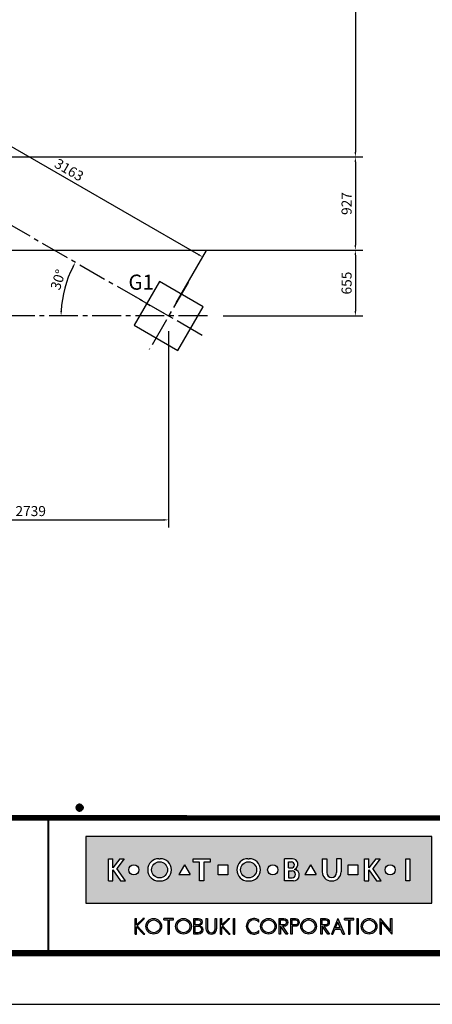
# Model space of a CAD drawing. Extents: x 0 to 29700, y 0 to 21000.
# Drawn here: x 14585 to 18681, y 0 to 9788 of the extents above; entities that cross this region are included whole.
import ezdxf
from ezdxf.enums import TextEntityAlignment as Align

# ---------------------------------------------------------------- set-up
doc = ezdxf.new("R2010")
doc.units = 0
doc.header["$LTSCALE"] = 15
doc.linetypes.add('CENTER2', pattern=[28.575000000000003, 19.05, -3.175, 3.175, -3.175])
doc.layers.get('0').update_dxf_attribs({"linetype": 'CONTINUOUS'})
doc.layers.get('DEFPOINTS').update_dxf_attribs({"linetype": 'CONTINUOUS'})
for name, color, linetype in [('P019', 71, 'CONTINUOUS'), ('P_1CENTER', 2, 'CONTINUOUS'), ('P_2DIM', 6, 'CONTINUOUS'), ('P_3TEXT', 60, 'CONTINUOUS'), ('P_5DRAWFRAME', 104, 'CONTINUOUS')]:
    doc.layers.add(name, color=color, linetype=linetype)
doc.styles.add('BIGFONT', font='simplex.shx', dxfattribs={"bigfont": 'bigfont.shx'})
doc.dimstyles.new('DIMBIGFONT$0', dxfattribs={"dimscale": 30, "dimtxt": 3, "dimasz": 2, "dimexe": 1.5, "dimexo": 3, "dimgap": 0.75, "dimtad": 1, "dimdec": 1, "dimdsep": 46, "dimtxsty": 'BIGFONT', "dimcen": 0, "dimclrt": 230, "dimadec": 1, "dimazin": 2, "dimtfac": 0.6, "dimtdec": 1, "dimtofl": 0, "dimtmove": 2, "dimatfit": 3, "dimfxl": 1, "dimtvp": 1, "dimtolj": 1, "dimarcsym": 0})
doc.dimstyles.new('DIMBIGFONT$2', dxfattribs={"dimscale": 30, "dimtxt": 3, "dimasz": 2, "dimexe": 1.5, "dimexo": 3, "dimgap": 0.75, "dimtad": 1, "dimdec": 1, "dimdsep": 46, "dimtxsty": 'BIGFONT', "dimcen": 0, "dimclrt": 230, "dimadec": 1, "dimazin": 2, "dimtfac": 0.6, "dimtdec": 1, "dimtofl": 0, "dimtmove": 0, "dimatfit": 3, "dimfxl": 1, "dimtvp": 1, "dimtolj": 1, "dimarcsym": 0})

# ---------------------------------------------------------------- blocks, each defined once
blk = doc.blocks.new('*D6')
at = {"layer": 'DEFPOINTS', "color": 0}
for p in [(14355.28730793682, 11667.87489116666), (13702.82050264134, 8424.014129936448), (17917.65290887902, 8424.014129936446)]:
    blk.add_point(p, dxfattribs=at)
at = {"layer": 'P_2DIM', "color": 0, "lineweight": -2}
for p, q in [((14505.28730793682, 11667.87489116666), (17992.65290887902, 11667.87489116665)), ((17917.65290887902, 11617.87489116665), (17917.65290887902, 8474.014129936446)), ((13852.82050264134, 8424.014129936448), (17992.65290887902, 8424.014129936446))]:
    blk.add_line(p, q, dxfattribs=at)
at = {"layer": 'P_2DIM', "color": 0}
for points in [[(17909.31957554569, 11617.87489116665), (17925.98624221236, 11617.87489116665), (17917.65290887902, 11667.87489116665)], [(17909.31957554569, 8474.014129936446), (17925.98624221235, 8474.014129936446), (17917.65290887902, 8424.014129936446)]]:
    blk.add_solid(points, dxfattribs=at)
at = {"layer": 'P_2DIM', "color": 4, "insert": (17830.15290887902, 10045.94451055155), "char_height": 100, "attachment_point": 5, "rotation": 90, "style": 'BIGFONT'}
blk.add_mtext('\\A1;{\\C3;3244}', dxfattribs=at)
blk = doc.blocks.new('DFP2')
at = {"ltscale": 0.5}
h = blk.add_hatch(color=83, dxfattribs=at)
h.paths.add_polyline_path([(304.85, 33.36759799999982), (304.85, 20.10759800000005), (373.53, 20.10759800000005), (373.53, 33.36759799999982)])
h.paths.add_polyline_path([(333.0479, 27.70149800000013), (333.0479, 25.77369799999996), (331.1201, 25.77369799999997), (331.1201, 27.7014979999999)], flags=16)
h.paths.add_polyline_path([(337.014, 28.9475980000002), (337.2860000000001, 28.9475980000002, -1), (337.2860000000001, 24.52759800000013), (337.014, 24.52759800000013, -1)], flags=16)
h.paths.add_polyline_path([(338.748, 26.73759800000016, -1), (335.552, 26.73759800000016, -1)], flags=0)
h.paths.add_polyline_path([(329.534, 28.94759800000019), (329.534, 28.26759799999991), (328.2760000000001, 28.26759799999991), (328.2760000000001, 24.52759800000013), (327.3920000000001, 24.52759800000013), (327.3920000000001, 28.26759799999991), (326.134, 28.2675979999999), (326.134, 28.9475980000002)], flags=16)
h.paths.add_polyline_path([(342.9560949999999, 26.73759800000016, -1.000000153713537), (340.931905, 26.73759800000016, -1.000000153713537)], flags=16)
h.paths.add_polyline_path([(325.5470159999999, 25.83433100000002), (323.3209839999998, 25.83433100000002), (324.434, 27.762131)], flags=16)
h.paths.add_polyline_path([(344.29, 28.9475980000002), (345.837, 28.9475980000002, -0.8268396299405616), (346.2448324212604, 26.81561323080013, -0.923579410667356), (346.0627469999999, 24.52759800000013), (344.29, 24.52759800000012)], flags=16)
h.paths.add_polyline_path([(319.606, 24.52759800000013), (319.3340000000001, 24.52759800000013, -1), (319.3340000000001, 28.9475980000002), (319.606, 28.9475980000002, -1)], flags=16)
h.paths.add_polyline_path([(345.072, 28.33559800000011), (345.65, 28.33559800000012, -1), (345.65, 27.11159799999995), (345.072, 27.11159799999996)], flags=0)
h.paths.add_polyline_path([(345.072, 26.53359799999998), (345.769, 26.53359799999998, -1.000000695885787), (345.769, 25.13959800000021), (345.0720000000001, 25.13959800000021)], flags=0)
h.paths.add_polyline_path([(321.068, 26.73759800000016, -1), (317.872, 26.73759800000016, -1)], flags=0)
h.paths.add_polyline_path([(348.310984, 25.83433100000001), (349.424, 27.76213100000004), (350.537016, 25.83433100000002)], flags=16)
h.paths.add_polyline_path([(315.382095, 26.73759800000016, -1.000000153713537), (313.357905, 26.73759800000016, -1.000000153713537)], flags=16)
h.paths.add_polyline_path([(351.7699999999998, 28.94759800000019), (352.6539999999999, 28.94759800000019), (352.654, 26.19359799999982, 1), (354.626, 26.19359799999983), (354.626, 28.9475980000002), (355.51, 28.9475980000002), (355.51, 26.31259799999999, -0.4142135623730735), (353.725, 24.52759800000013), (353.5550000000001, 24.52759800000013, -0.4142135623731062), (351.77, 26.31259800000014)], flags=16)
h.paths.add_polyline_path([(312.432, 28.9475980000002), (310.9850630000001, 26.98937000000021), (312.6700000000001, 24.52759800000013), (311.7180000000001, 24.52759800000013), (310.188, 26.73759800000012), (310.188, 24.52759800000013), (309.338, 24.52759800000013), (309.338, 28.9475980000002), (310.188, 28.9475980000002), (310.188, 27.13122000000019), (311.5637919999999, 28.9475980000002)], flags=16)
h.paths.add_polyline_path([(356.9261, 27.7014979999999), (358.8539000000001, 27.7014979999999), (358.8539000000001, 25.77369799999997), (356.9261, 25.77369799999997)], flags=16)
h.paths.add_polyline_path([(360.1679999999999, 28.9475980000002), (361.018, 28.9475980000002), (361.018, 27.13122000000009), (362.3937920000001, 28.94759800000019), (363.2619999999999, 28.9475980000002), (361.8150630000001, 26.98937000000026), (363.5, 24.52759800000013), (362.548, 24.52759800000013), (361.018, 26.73759800000015), (361.018, 24.52759800000013), (360.168, 24.52759800000013)], flags=16)
h.paths.add_polyline_path([(366.280095, 26.73759800000016, -1.000000153713537), (364.255905, 26.73759800000016, -1.000000153713537)], flags=16)
h.paths.add_polyline_path([(368.3620000000002, 28.9475980000002), (369.1779999999999, 28.9475980000002), (369.178, 24.52759800000013), (368.362, 24.52759800000013)], flags=16)
for points in [[(314.6260764714971, 13.9493029680101), (314.898203471497, 13.9493029680101), (314.898203471497, 15.43112196801018), (316.259466471497, 13.9493029680101), (316.531592471497, 13.9493029680101), (314.998588471497, 15.61807196800999), (316.4439073012051, 17.05771196801004), (316.171781302588, 17.05771196801004), (314.898203471497, 15.78913796801038), (314.898203471497, 17.06612896801005), (314.6260764714971, 17.06612896801005)], [(320.324559471497, 17.07164896801021), (320.324559471497, 16.79399396801034), (321.1279194714971, 16.79399396801034), (321.1279194714971, 13.94929496801012), (321.4000464714971, 13.94929496801012), (321.400046471497, 16.79399396801034), (322.203406471497, 16.79399396801034), (322.203406471497, 17.07164896801021)], [(328.960519471497, 17.06612096801007), (328.688393471497, 17.06612096801007), (328.688393471497, 15.00246296801004, 0.9993112080450904), (330.7947144714971, 15.00101165114236), (330.794714471497, 17.06612096801007), (330.5225884714971, 17.06612096801007), (330.5225884714971, 15.00246296801004, -1), (328.960519471497, 15.00246296801004)], [(339.203235471497, 14.28738270612934), (339.203235471497, 14.66208221877071, -2.667269372855809), (339.203235471497, 16.3533497172499), (339.203235471497, 16.72804922989125, 2.071285835562655)], [(356.171977471497, 17.04063496801007), (356.171977471497, 16.76850896801022), (356.975337471497, 16.76850896801022), (356.975337471497, 13.9238169680101), (357.2474644714971, 13.9238169680101), (357.2474644714971, 16.76850896801022), (358.050824471497, 16.76850896801022), (358.0508244714969, 17.04063496801007)]]:
    blk.add_hatch(color=0, dxfattribs=at).paths.add_polyline_path(points)
h = blk.add_hatch(color=0, dxfattribs=at)
h.paths.add_polyline_path([(316.7482334714971, 15.50771196801031, 1), (319.8650514714971, 15.50771196801031, 1)])
h.paths.add_polyline_path([(319.5929254714971, 15.50771196801031, -1), (317.020359471497, 15.50771196801031, -1)], flags=16)
h = blk.add_hatch(color=0, dxfattribs=at)
h.paths.add_polyline_path([(322.6629154714971, 15.50771196801031, 1), (325.7797334714971, 15.50771196801031, 1)])
h.paths.add_polyline_path([(325.5076074714971, 15.50771196801031, -1), (322.935041471497, 15.50771196801031, -1)], flags=16)
h = blk.add_hatch(color=0, dxfattribs=at)
edge = h.paths.add_edge_path(flags=16)
edge.add_line((326.559157471497, 16.79399396801034), (327.127040471497, 16.79399496801012))
edge.add_arc((327.1270413693296, 16.28413096801006), 0.5098640000008441, -90.0001008936074, 90.0001008936074, ccw=False)
edge.add_line((327.127040471497, 15.77426696801001), (326.559157471497, 15.77426696801001))
edge.add_line((326.559157471497, 15.77426696801001), (326.559157471497, 16.79399396801034))
edge = h.paths.add_edge_path(flags=16)
edge.add_line((326.559157471497, 15.55656596800998), (327.127040471497, 15.55656596800998))
edge.add_arc((327.127040471497, 14.88899746801019), 0.6675684999997884, -90, 90, ccw=False)
edge.add_line((327.127040471497, 14.2214289680104), (326.559157471497, 14.2214289680104))
edge.add_line((326.559157471497, 14.2214289680104), (326.559157471497, 15.55656596800998))
edge = h.paths.add_edge_path()
edge.add_line((326.287031471497, 17.06612096801007), (327.208678471497, 17.06612096801007))
edge.add_arc((327.208678471497, 16.36576896801015), 0.7003519999999206, -90, 90, ccw=False)
edge.add_arc((327.208678471497, 14.80735996801047), 0.8580569999999987, -90, 90, ccw=False)
edge.add_line((327.208678471497, 13.94930296801047), (326.287031471497, 13.9493029680101))
edge.add_line((326.287031471497, 13.9493029680101), (326.287031471497, 17.06612096801007))
h = blk.add_hatch(color=0, dxfattribs=at)
h.paths.add_polyline_path([(331.9482034714969, 15.61807196800998), (333.4019634714971, 17.06612096801007), (333.129837471497, 17.06612096801007), (331.847817471497, 15.78913796801034), (331.847817471497, 17.06612096801006), (331.5919324714971, 17.06612096801007), (331.5919324714971, 13.9493029680101), (331.847817471497, 13.9493029680101), (331.847817471497, 15.43112196801018), (333.209080471497, 13.9493029680101), (333.481207471497, 13.9493029680101)])
h.paths.add_polyline_path([(334.4038494714971, 17.06612096801007), (334.131723471497, 17.06612096801007), (334.131723471497, 13.9493029680101), (334.403849471497, 13.9493029680101)])
h = blk.add_hatch(color=0, dxfattribs=at)
h.paths.add_polyline_path([(339.5281454714971, 15.5077159680103, 1), (342.6449714714971, 15.5077159680103, 1)])
h.paths.add_polyline_path([(342.372845471497, 15.5077159680103, -1), (339.800271471497, 15.5077159680103, -1)], flags=16)
h = blk.add_hatch(color=0, dxfattribs=at)
h.paths.add_polyline_path([(343.2200874714969, 13.9493029680101), (343.4922144714972, 13.9493029680101), (343.4922144714971, 15.50771596801025), (344.6194054714969, 13.9493029680101), (344.951904471497, 13.94930296801011), (343.8577584714971, 15.5077159680103), (344.1404454714971, 15.5077159680103, 1), (344.1404454714971, 17.06612896801005), (343.220087471497, 17.06612896801005)])
h.paths.add_polyline_path([(343.492214471497, 16.79400196801032), (344.1404454714971, 16.79400196801032, -1), (344.1404454714969, 15.77984196801001), (343.492214471497, 15.77984196801014)], flags=16)
h = blk.add_hatch(color=0, dxfattribs=at)
edge = h.paths.add_edge_path()
edge.add_line((345.511106471497, 17.06612896801005), (346.4314634714971, 17.06612796801001))
edge.add_arc((346.4314626248625, 16.28692196801001), 0.7792060000004619, -89.9999377461354, 89.9999377461354, ccw=False)
edge.add_line((346.4314634714971, 15.50771596801001), (345.7832324714971, 15.50771596801001))
edge.add_line((345.7832324714971, 15.50771596801001), (345.7832324714971, 13.9493029680101))
edge.add_line((345.7832324714971, 13.9493029680101), (345.511106471497, 13.9493029680101))
edge.add_line((345.511106471497, 13.9493029680101), (345.511106471497, 17.06612896801005))
edge = h.paths.add_edge_path(flags=16)
edge.add_line((345.7832324714971, 16.79400196801032), (346.4314634714971, 16.79400196801032))
edge.add_arc((346.4314634714971, 16.28692196801023), 0.5070800000000872, -90, 90, ccw=False)
edge.add_line((346.4314634714971, 15.77984196801015), (345.7832324714971, 15.77984196801015))
edge.add_line((345.7832324714971, 15.77984196801015), (345.7832324714971, 16.79400196801032))
h = blk.add_hatch(color=0, dxfattribs=at)
h.paths.add_polyline_path([(347.5077764714971, 15.5077159680103, 1), (350.6246024714971, 15.5077159680103, 1)])
h.paths.add_polyline_path([(350.3524764714971, 15.5077159680103, -1), (347.7799024714971, 15.5077159680103, -1)], flags=16)
h = blk.add_hatch(color=0, dxfattribs=at)
h.paths.add_polyline_path([(352.115303471497, 15.5077159680103), (352.3979904714971, 15.5077159680103, 1), (352.3979904714971, 17.06612896801005), (351.477632471497, 17.06612896801005), (351.477632471497, 13.9493029680101), (351.7497594714972, 13.9493029680101), (351.7497594714972, 15.50771596801031), (352.8769504714971, 13.9493029680101), (353.2094494714971, 13.9493029680101)])
h.paths.add_polyline_path([(351.7497594714971, 15.77984196801015), (351.7497594714971, 16.79400196801032), (352.3979904714971, 16.79400196801032, -1), (352.397990471497, 15.77984196801001)], flags=16)
h = blk.add_hatch(color=0, dxfattribs=at)
h.paths.add_polyline_path([(354.869159471497, 17.06612896801003), (353.578749471497, 13.9493029680101), (353.8732764714971, 13.9493029680101), (354.2677504714971, 14.90210796801), (355.470567471497, 14.90210796801), (355.8650414714971, 13.9493029680101), (356.1595684714972, 13.9493029680101)])
h.paths.add_polyline_path([(354.869159471497, 16.3547359680101), (355.357902471497, 15.17423496801018), (354.380415471497, 15.17423496801018)], flags=16)
h = blk.add_hatch(color=0, dxfattribs=at)
h.paths.add_polyline_path([(358.888884471497, 17.06612896801005), (358.6167584714971, 17.06612896801005), (358.6167584714971, 13.9493029680101), (358.888884471497, 13.9493029680101)])
h.paths.add_polyline_path([(359.5091764714971, 15.5077159680103, 1), (362.6260024714971, 15.5077159680103, 1)])
h.paths.add_polyline_path([(362.3538764714971, 15.5077159680103, -1), (359.781302471497, 15.5077159680103, -1)], flags=16)
h.paths.add_polyline_path([(363.2898734714971, 13.9493029680101), (363.562000471497, 13.9493029680101), (363.5620004714971, 16.40976296801038), (365.625957471497, 13.9493029680102), (365.625957471497, 17.06612896801005), (365.3538304714971, 17.06612896801005), (365.3538304714971, 14.60566896801022), (363.289873471497, 17.06612896801002)])
at = {"color": 0}
for p, q in [((302.8499999825283, 39.09999999999991), (303.5999999825283, 39.84999999999991)), ((302.8613629825283, 38.96994200000017), (303.7300579825283, 39.83863699999984)), ((302.8613629825283, 39.2300580000001), (303.7300579825283, 38.36136299999998)), ((302.8669009825283, 39.25832200000013), (303.4416779825283, 39.83309899999995)), ((302.8903009825283, 38.85745799999995), (303.8425419825283, 39.80969899999991)), ((302.8903009825283, 39.34254199999987), (303.8425419825283, 38.39030099999991)), ((302.9324299825284, 38.75816600000007), (303.9418339825283, 39.76756999999998)), ((302.9324299825284, 39.4418340000002), (303.9418339825283, 38.43242999999984)), ((302.9629179825283, 39.49576100000013), (303.2042389825282, 39.7370820000001)), ((302.9855809825283, 38.66989599999988), (304.0301039825283, 39.71441899999991)), ((302.9855809825283, 39.53010399999994), (304.0301039825283, 38.48558099999991)), ((303.0486569825284, 38.5915500000001), (304.1084499825283, 39.651343)), ((303.0486569825284, 39.60845000000018), (304.1084499825283, 38.54865699999982)), ((303.1212269825283, 39.67730100000017), (304.1773009825283, 38.62122700000009)), ((303.1212269825283, 38.5226990000001), (304.1773009825283, 39.57877300000018)), ((303.2033939825283, 39.73655599999984), (304.2365559825284, 38.70339400000012)), ((303.2033939825283, 38.46344399999998), (304.2365559825284, 39.49660600000016)), ((303.2958229825283, 39.78554799999984), (304.2855479825284, 38.79582299999993)), ((303.2958229825283, 38.41445199999998), (304.2855479825284, 39.40417699999989)), ((303.3999609825284, 39.82283099999995), (304.3228309825283, 38.89996100000008)), ((303.3999609825284, 38.37716899999987), (304.3228309825283, 39.3000390000002)), ((303.5186399825283, 39.84557399999994), (304.3455739825283, 39.01864000000023)), ((303.5186399825283, 38.35442599999988), (304.3455739825283, 39.18136000000004)), ((303.6578709825283, 39.8477640000001), (304.3477639825283, 39.15787099999989)), ((303.8347369825283, 39.81231900000012), (304.3123189825283, 39.33473700000013)), ((26.35000000000002, 37.5), (580.85, 37.5)), ((26.35000000000002, 37.40000000000009), (580.85, 37.40000000000009)), ((580.85, 37.30000000000018), (26.35000000000002, 37.30000000000018)), ((580.85, 37.19999999999982), (26.35000000000002, 37.19999999999982)), ((324.85, 37.5), (30.85000000000002, 37.5)), ((324.85, 37.30000000000018), (30.85000000000002, 37.30000000000018)), ((302.8499999825283, 39.09999999999991), (303.5999999825283, 38.34999999999991)), ((302.8669009825283, 38.94167800000014), (303.4416779825283, 38.36690099999987)), ((302.9629179825283, 38.70423900000014), (303.2042389825282, 38.46291800000017)), ((303.6578709825283, 38.35223600000018), (304.3477639825283, 39.04212899999993)), ((303.8347369825283, 38.38768100000016), (304.3123189825283, 38.86526300000014)), ((26.35000000000002, 37.09999999999991), (580.85, 37.09999999999991)), ((26.35000000000002, 37), (580.85, 37)), ((26.35000000000002, 36.90000000000009), (580.85, 36.90000000000009)), ((26.35000000000002, 36.80000000000018), (580.85, 36.80000000000018)), ((26.35000000000002, 36.69999999999982), (580.85, 36.69999999999982)), ((297.3, 37.09999999999991), (297.3, 10.09999999999991)), ((297.4, 37.09999999999991), (297.4, 10.09999999999991)), ((314.6260764714971, 17.06612896801005), (314.898203471497, 17.06612896801005)), ((314.6260764714971, 13.9493029680101), (314.6260764714971, 17.06612096801007)), ((314.898203471497, 15.78913796801032), (314.898203471497, 17.06612096801007)), ((314.898203471497, 15.78913796801032), (316.180223471497, 17.06612096801007)), ((314.998588471497, 15.61807196800999), (316.452349471497, 17.06612096801007)), ((316.443899471497, 17.05771196801004), (316.1717804714971, 17.05771196801004)), ((316.1802314714971, 17.06612896801005), (316.452349471497, 17.06612896801005)), ((322.203406471497, 17.07164896801021), (320.324559471497, 17.07164896801021)), ((320.324559471497, 16.79399396801034), (320.324559471497, 17.06612096801007)), ((320.324559471497, 16.79399396801034), (321.1279194714971, 16.79399396801034)), ((321.1279194714971, 16.79399396801034), (321.1279194714971, 13.9493029680101)), ((321.400046471497, 16.79399396801034), (322.203406471497, 16.79399396801034)), ((321.400046471497, 16.79399396801034), (321.400046471497, 13.9493029680101)), ((322.203406471497, 16.79399396801034), (322.203406471497, 17.06612096801007)), ((328.688393471497, 17.06612096801007), (328.960519471497, 17.06612096801007)), ((328.688393471497, 17.06612096801007), (328.688393471497, 15.00246296801004)), ((328.960519471497, 17.06612096801007), (328.960519471497, 15.00246296801004)), ((330.5225884714971, 17.06612096801007), (330.7947144714971, 17.06612096801007)), ((330.5225884714971, 15.00246296801004), (330.5225884714971, 17.06612096801007)), ((330.7947144714971, 17.06612096801007), (330.7947144714971, 15.0039142872332)), ((331.5919324714971, 17.06612096801007), (331.847817471497, 17.06612096801007)), ((331.5919324714971, 13.9493029680101), (331.5919324714971, 17.06612096801007)), ((331.847817471497, 15.78913796801032), (333.129837471497, 17.06612096801007)), ((331.847817471497, 15.78913796801032), (331.847817471497, 17.06612096801007)), ((331.948203471497, 15.61807196800999), (333.4019634714971, 17.06612096801007)), ((333.129837471497, 17.06612096801007), (333.4019634714971, 17.06612096801007)), ((334.131723471497, 17.06612096801007), (334.4038494714971, 17.06612096801007)), ((334.131723471497, 13.9493029680101), (334.131723471497, 17.06612096801007)), ((334.4038494714971, 13.9493029680101), (334.4038494714971, 17.06612096801007)), ((339.203235471497, 16.35334896801021), (339.203235471497, 16.72804896801006)), ((354.869159471497, 17.06612896801005), (353.5787494714971, 13.9493029680101)), ((354.380415471497, 15.17423496801018), (354.869159471497, 16.35473596801)), ((354.869159471497, 17.06612896801005), (356.1595684714971, 13.9493029680101)), ((355.357902471497, 15.17423496801018), (354.869159471497, 16.35473596801)), ((358.050824471497, 17.04616296801021), (356.171977471497, 17.04616296801021)), ((356.171977471497, 16.76850896801022), (356.171977471497, 17.04063496801007)), ((358.050824471497, 17.04063496801007), (356.171977471497, 17.04063496801007)), ((356.171977471497, 16.76850896801022), (356.975337471497, 16.76850896801022)), ((356.975337471497, 16.76850896801022), (356.975337471497, 13.9238169680101)), ((357.2474644714971, 16.76850896801022), (358.050824471497, 16.76850896801022)), ((357.2474644714971, 16.76850896801022), (357.2474644714971, 13.9238169680101)), ((358.050824471497, 16.76850896801022), (358.050824471497, 17.04063496801007)), ((358.6167584714971, 17.06612896801005), (358.888884471497, 17.06612896801005)), ((358.6167584714971, 17.06612896801005), (358.6167584714971, 13.9493029680101)), ((358.888884471497, 17.06612896801005), (358.888884471497, 13.9493029680101)), ((363.289873471497, 17.06612896801005), (365.3538304714971, 14.60566896801026)), ((363.289873471497, 13.9493029680101), (363.289873471497, 17.06612896801005)), ((365.625957471497, 13.9493029680101), (363.5620004714971, 16.40976296801034)), ((363.5620004714971, 13.9493029680101), (363.5620004714971, 16.40976296801034)), ((365.3538304714971, 17.06612896801005), (365.625957471497, 17.06612896801005)), ((365.3538304714971, 14.60566896801026), (365.3538304714971, 17.06612896801005)), ((365.625957471497, 13.9493029680101), (365.625957471497, 17.06612896801005)), ((314.6260764714971, 13.9493029680101), (314.898203471497, 13.9493029680101)), ((314.898203471497, 13.9493029680101), (314.898203471497, 15.43112196801019)), ((314.898203471497, 15.43112196801019), (316.259466471497, 13.9493029680101)), ((314.998588471497, 15.61807196800999), (316.5315924714971, 13.9493029680101)), ((316.259466471497, 13.9493029680101), (316.5315924714971, 13.9493029680101)), ((321.1279194714971, 13.94929496801012), (321.400046471497, 13.94929496801012)), ((331.5919324714971, 13.9493029680101), (331.847817471497, 13.9493029680101)), ((331.847817471497, 15.43112196801019), (333.209080471497, 13.9493029680101)), ((331.847817471497, 13.9493029680101), (331.847817471497, 15.43112196801019)), ((331.948203471497, 15.61807196800999), (333.4812074714971, 13.9493029680101)), ((333.209080471497, 13.9493029680101), (333.4812074714971, 13.9493029680101)), ((334.131723471497, 13.9493029680101), (334.4038494714971, 13.9493029680101)), ((339.203235471497, 14.28738296801009), (339.203235471497, 14.6620829680104)), ((353.5787494714971, 13.9493029680101), (353.8732764714971, 13.9493029680101)), ((353.8732764714971, 13.9493029680101), (354.267750471497, 14.90210796801)), ((355.470567471497, 14.90210796801), (354.267750471497, 14.90210796801)), ((355.357902471497, 15.17423496801018), (354.380415471497, 15.17423496801018)), ((355.8650414714971, 13.9493029680101), (355.470567471497, 14.90210796801)), ((355.8650414714971, 13.9493029680101), (356.1595684714971, 13.9493029680101)), ((356.975337471497, 13.9238169680101), (357.2474644714971, 13.9238169680101)), ((358.6167584714971, 13.9493029680101), (358.888884471497, 13.9493029680101)), ((363.289873471497, 13.9493029680101), (363.5620004714971, 13.9493029680101)), ((26.35000000000002, 10.69999999999982), (580.85, 10.69999999999982)), ((26.35000000000002, 10.59999999999991), (580.85, 10.59999999999991)), ((26.35000000000002, 10.5), (580.85, 10.5)), ((26.35000000000002, 10.40000000000009), (580.85, 10.40000000000009)), ((26.35000000000002, 10.30000000000018), (580.85, 10.30000000000018)), ((26.35000000000002, 10.19999999999982), (580.85, 10.19999999999982)), ((26.35000000000002, 10.09999999999991), (580.85, 10.09999999999991)), ((26.35000000000002, 10), (580.85, 10)), ((26.35000000000002, 9.900000000000091), (580.85, 9.900000000000091)), ((26.35000000000002, 9.800000000000182), (580.85, 9.800000000000182)), ((26.35000000000002, 9.699999999999818), (580.85, 9.699999999999818))]:
    blk.add_line(p, q, dxfattribs=at)
at = {"color": 83}
for p, q in [((309.338, 24.52759800000013), (309.338, 28.9475980000002)), ((309.338, 28.9475980000002), (310.188, 28.9475980000002)), ((310.188, 27.13122000000021), (310.188, 28.9475980000002)), ((311.5637919999999, 28.9475980000002), (310.188, 27.13122000000021)), ((312.432, 28.9475980000002), (310.9850630000001, 26.98937000000024)), ((311.5637919999999, 28.9475980000002), (312.432, 28.9475980000002)), ((319.3340000000001, 28.9475980000002), (319.606, 28.9475980000002)), ((324.434, 27.76213099999995), (323.320984, 25.83433100000002)), ((324.434, 27.76213099999995), (325.547016, 25.83433100000002)), ((326.134, 28.9475980000002), (329.534, 28.9475980000002)), ((326.134, 28.26759799999991), (326.134, 28.9475980000002)), ((327.3920000000001, 28.26759799999991), (326.134, 28.26759799999991)), ((327.3920000000001, 24.52759800000013), (327.3920000000001, 28.26759799999991)), ((329.534, 28.26759799999991), (328.2760000000001, 28.26759799999991)), ((328.2760000000001, 28.26759799999991), (328.2760000000001, 24.52759800000013)), ((329.534, 28.9475980000002), (329.534, 28.26759799999991)), ((331.1201, 25.77369799999997), (331.1201, 27.7014979999999)), ((331.1201, 27.7014979999999), (333.0479, 27.7014979999999)), ((333.0479, 27.7014979999999), (333.0479, 25.77369799999997)), ((337.014, 28.9475980000002), (337.2860000000001, 28.9475980000002)), ((344.29, 24.52759800000013), (344.29, 28.9475980000002)), ((345.837, 28.9475980000002), (344.29, 28.9475980000002)), ((345.072, 28.33559800000011), (345.65, 28.33559800000012)), ((345.072, 27.11159799999996), (345.072, 28.33559800000011)), ((349.424, 27.76213099999995), (348.310984, 25.83433100000002)), ((349.424, 27.76213099999995), (350.537016, 25.83433100000002)), ((351.77, 28.9475980000002), (351.77, 26.31259799999998)), ((351.77, 28.9475980000002), (352.654, 28.9475980000002)), ((352.654, 28.9475980000002), (352.654, 26.19359799999984)), ((354.626, 28.9475980000002), (354.626, 26.19359799999984)), ((355.51, 28.9475980000002), (354.626, 28.9475980000002)), ((355.51, 28.9475980000002), (355.51, 26.31259799999998)), ((356.9261, 27.7014979999999), (358.8539000000001, 27.7014979999999)), ((356.9261, 25.77369799999997), (356.9261, 27.7014979999999)), ((358.8539000000001, 27.7014979999999), (358.8539000000001, 25.77369799999997)), ((360.168, 28.9475980000002), (361.018, 28.9475980000002)), ((360.168, 24.52759800000013), (360.168, 28.9475980000002)), ((361.018, 27.13122000000021), (361.018, 28.9475980000002)), ((362.3937920000001, 28.9475980000002), (361.018, 27.13122000000021)), ((363.2619999999999, 28.9475980000002), (361.815063, 26.98937000000024)), ((362.3937920000001, 28.9475980000002), (363.2619999999999, 28.9475980000002)), ((368.362, 28.9475980000002), (369.178, 28.9475980000002)), ((368.362, 24.52759800000013), (368.362, 28.9475980000002)), ((369.178, 28.9475980000002), (369.178, 24.52759800000013)), ((310.188, 24.52759800000013), (310.188, 26.73759800000016)), ((310.188, 26.73759800000016), (311.7180000000001, 24.52759800000013)), ((312.6700000000001, 24.52759800000013), (310.9850630000001, 26.98937000000024)), ((323.320984, 25.83433100000002), (325.547016, 25.83433100000002)), ((333.0479, 25.77369799999997), (331.1201, 25.77369799999997)), ((345.072, 27.11159799999996), (345.65, 27.11159799999995)), ((345.0720000000001, 26.53359799999998), (345.072, 25.13959800000021)), ((345.0720000000001, 26.53359799999998), (345.769, 26.53359799999998)), ((348.310984, 25.83433100000002), (350.537016, 25.83433100000002)), ((358.8539000000001, 25.77369799999997), (356.9261, 25.77369799999997)), ((361.018, 26.73759800000016), (362.548, 24.52759800000013)), ((361.018, 24.52759800000013), (361.018, 26.73759800000016)), ((363.5, 24.52759800000013), (361.815063, 26.98937000000024)), ((309.338, 24.52759800000013), (310.188, 24.52759800000013)), ((311.7180000000001, 24.52759800000013), (312.6700000000001, 24.52759800000013)), ((319.3340000000001, 24.52759800000013), (319.606, 24.52759800000013)), ((328.2760000000001, 24.52759800000013), (327.3920000000001, 24.52759800000013)), ((337.014, 24.52759800000013), (337.2860000000001, 24.52759800000013)), ((346.0627469999999, 24.52759800000013), (344.29, 24.52759800000013)), ((345.072, 25.13959800000021), (345.769, 25.13959800000021)), ((353.5550000000001, 24.52759800000013), (353.725, 24.52759800000013)), ((360.168, 24.52759800000013), (361.018, 24.52759800000013)), ((362.548, 24.52759800000013), (363.5, 24.52759800000013)), ((369.178, 24.52759800000013), (368.362, 24.52759800000013))]:
    blk.add_line(p, q, dxfattribs=at)
blk.add_lwpolyline([(304.85, 20.10759800000005), (373.53, 20.10759800000005), (373.53, 33.36759799999982), (304.85, 33.36759799999982)], close=True, dxfattribs=at)
at = {"color": 0}
for points in [[(326.287031471497, 17.06612096801007), (327.208678471497, 17.06612096801007, -1), (327.208678471497, 15.66541696801023, -0.2926436946032611)], [(327.208678471497, 15.66541696801047, -1), (327.208678471497, 13.94930296801047), (326.287031471497, 13.9493029680101), (326.287031471497, 17.06612096801007)], [(326.559157471497, 16.79399396801034), (327.127040471497, 16.79399496801012, -1.000001760927264), (327.127040471497, 15.77426696801001), (326.559157471497, 15.77426696801001), (326.559157471497, 16.79399396801034)], [(343.220087471497, 17.06612896801005), (344.1404454714971, 17.06612896801005, -1.000000000000001), (344.1404454714971, 15.5077159680103), (343.857758471497, 15.5077159680103), (344.951904471497, 13.9493029680101), (344.6194054714969, 13.9493029680101), (343.4922144714971, 15.5077159680103), (343.4922144714971, 13.9493029680101), (343.220087471497, 13.9493029680101), (343.220087471497, 17.06612896801005)], [(343.492214471497, 16.79400196801032), (344.1404454714971, 16.79400196801032, -1), (344.1404454714971, 15.77984196801001), (343.492214471497, 15.77984196801015), (343.492214471497, 16.79400196801032)], [(345.511106471497, 17.06612896801005), (346.4314634714971, 17.06612796801001, -0.9999989134656457), (346.4314634714971, 15.50771596801001, -5.432674547005144e-07), (345.7832324714971, 15.50771596801001), (345.7832324714971, 13.9493029680101), (345.511106471497, 13.9493029680101), (345.511106471497, 17.06612896801005)], [(345.7832324714971, 16.79400196801032), (346.4314634714971, 16.79400196801032, -1), (346.4314634714971, 15.77984196801015), (345.7832324714971, 15.77984196801015), (345.7832324714971, 16.79400196801032)], [(351.477632471497, 17.06612896801005), (352.3979904714971, 17.06612896801005, -1.000000000000001), (352.3979904714971, 15.5077159680103), (352.115303471497, 15.5077159680103), (353.2094494714971, 13.9493029680101), (352.876950471497, 13.9493029680101), (351.7497594714972, 15.5077159680103), (351.7497594714972, 13.9493029680101), (351.477632471497, 13.9493029680101), (351.477632471497, 17.06612896801005)], [(351.7497594714971, 16.79400196801032), (352.3979904714971, 16.79400196801032, -1), (352.3979904714971, 15.77984196801001), (351.7497594714971, 15.77984196801015), (351.7497594714971, 16.79400196801032)], [(326.559157471497, 15.55656596800998), (327.127040471497, 15.55656596800998, -1), (327.127040471497, 14.2214289680104), (326.559157471497, 14.2214289680104), (326.559157471497, 15.55656596800998)]]:
    blk.add_lwpolyline(points, format="xyb", dxfattribs=at)
at = {"color": 83}
for centre, radius in [((314.37, 26.73759800000016), 1.012095), ((319.47, 26.73759800000016), 1.598), ((337.15, 26.73759800000016), 1.598), ((341.944, 26.73759800000016), 1.012095), ((365.268, 26.73759800000016), 1.012095)]:
    blk.add_circle(centre, radius, dxfattribs=at)
at = {"color": 0}
for centre, radius in [((318.3066424714971, 15.50771196801031), 1.558409), ((318.3066424714971, 15.50771196801031), 1.286283), ((324.221324471497, 15.50771196801031), 1.558409), ((324.221324471497, 15.50771196801031), 1.286283), ((341.086558471497, 15.5077159680103), 1.558413), ((341.086558471497, 15.5077159680103), 1.286287), ((349.0661894714971, 15.5077159680103), 1.558413), ((349.0661894714971, 15.5077159680103), 1.558413), ((349.0661894714971, 15.5077159680103), 1.558413), ((349.0661894714971, 15.5077159680103), 1.286287), ((361.0675894714971, 15.5077159680103), 1.558413), ((361.0675894714971, 15.5077159680103), 1.286287)]:
    blk.add_circle(centre, radius, dxfattribs=at)
at = {"color": 83}
for centre, radius, start, end in [((319.3340000000001, 26.73759800000016), 2.21, 90, 270), ((319.606, 26.73759800000016), 2.21, 270, 90), ((337.014, 26.73759800000016), 2.21, 90, 270), ((337.2860000000001, 26.73759800000016), 2.21, 270, 90), ((345.65, 27.72359800000004), 0.612, 270, 90), ((345.837, 27.84259800000018), 1.105, 291.6588350860839, 90), ((345.769, 25.83659799999987), 0.6970000000000001, 270, 90), ((346.0627469999999, 25.67885100000012), 1.151253, 270, 80.8997242041225), ((353.5550000000001, 26.31259799999998), 1.785, 180, 270), ((353.64, 26.19359799999984), 0.986, 180, 0), ((353.725, 26.31259799999998), 1.785, 270, 0)]:
    blk.add_arc(centre, radius, start, end, dxfattribs=at)
at = {"color": 0}
for centre, radius, start, end in [((338.233989471497, 15.5077159680103), 1.558413, 51.54173800000001, 308.458262), ((338.233989471497, 15.5077159680103), 1.286287, 41.103548, 318.896452), ((329.741554471497, 15.00246296801004), 1.053161, 180, 0.0789570564544175), ((329.7415539714971, 15.00246296801004), 0.7810345000000325, 180, 0), ((329.741554471497, 15.00246296801004), 0.781034, 180, 0)]:
    blk.add_arc(centre, radius, start, end, dxfattribs=at)
at = {"layer": 'DEFPOINTS', "color": 0}
blk.add_line((0, 0), (594, 0), dxfattribs=at)
at = {"color": 83, "ltscale": 0.5, "style": 'BIGFONT', "flags": 8}
for tag, p in [('REV05', (34.10158797769121, 32.18659831756156)), ('REV04', (34.10158797769122, 27.13659831756138)), ('REV03', (34.10158797769122, 21.88659831756138)), ('REV02', (34.10158797769122, 16.63659831756138)), ('REV01', (34.10158797769122, 11.38659831756138))]:
    blk.add_attdef(tag, text='', height=2, dxfattribs=at).set_placement(p, align=Align.BOTTOM_LEFT)
for tag, p in [('REVD5', (101.6724603253078, 32.18659831756156)), ('R5D', (116.2253198340418, 32.18659831756156)), ('R5C', (125.3502948340417, 32.18659831756156)), ('R5A', (134.4752948340417, 32.18659831756156)), ('REVD4', (101.6724603253078, 27.13659831756138)), ('R4D', (116.2253198340418, 27.13659831756138)), ('R4C', (125.3502948340417, 27.13659831756138)), ('R4A', (134.4752948340417, 27.13659831756138)), ('REVD3', (101.6724603253078, 21.88659831756138)), ('R3D', (116.2253198340418, 21.88659831756138)), ('R3C', (125.3502948340417, 21.88659831756138)), ('R3A', (134.4752948340417, 21.88659831756138)), ('REVD2', (101.6724603253078, 16.63659831756138)), ('R2D', (116.2253198340418, 16.63659831756138)), ('R2C', (125.3502948340417, 16.63659831756138)), ('R2A', (134.4752948340417, 16.63659831756138)), ('REVD1', (101.6724603253078, 11.38659831756138)), ('R1D', (116.2253198340418, 11.38659831756138)), ('R1C', (125.3502948340417, 11.38659831756138)), ('R1A', (134.4752948340417, 11.38659831756138))]:
    blk.add_attdef(tag, text='', height=2, dxfattribs=at).set_placement(p, align=Align.BOTTOM_CENTER)
at = {"color": 83, "ltscale": 0.5, "style": 'BIGFONT'}
for tag, height, p in [('PROJECT1', 4, (429.415316687833, 29.50051939469685)), ('DATE', 3, (503.0309201212003, 29.01724045343474)), ('SCALE', 3, (542.3533000660773, 28.80748435047324)), ('PROJECT2', 4, (430.240275422771, 20.28477263218255)), ('PROJECT3', 4, (430.240275422771, 11.59182239996741)), ('DWGNO', 3, (513.5107390654574, 12.48830988295308))]:
    blk.add_attdef(tag, text='', height=height, dxfattribs=at).set_placement(p, align=Align.BOTTOM_CENTER)
blk = doc.blocks.new('*D12')
at = {"layer": 'DEFPOINTS', "color": 0}
for p in [(13324.33662950579, 8424.014129936242), (15011.55851464188, 7028.129976165597), (8060.389928581048, 6842.682514861459), (16063.28333042973, 6842.682514861714), (16448.28333042925, 6842.682514861489)]:
    blk.add_point(p, dxfattribs=at)
at = {"layer": 'P_2DIM', "color": 0, "lineweight": -2}
blk.add_arc((16063.28333043013, 6842.682514861487), 1067.949366332015, 152.6827589210895, 177.3172410789098, dxfattribs=at)
at = {"layer": 'P_2DIM', "color": 0}
for points in [[(15107.12011507536, 7336.779142643167), (15121.74499434357, 7328.785977802617), (15138.41204923111, 7376.657198027507)], [(15004.83548127167, 6892.473735130172), (14988.17338187785, 6892.863890955721), (14995.33396409811, 6842.682514861484)]]:
    blk.add_solid(points, dxfattribs=at)
at = {"layer": 'P_2DIM', "color": 230, "insert": (14965.65285031141, 7203.612656677605), "char_height": 100, "attachment_point": 5, "rotation": 71.79775762043849, "style": 'BIGFONT'}
blk.add_mtext('\\A1;30°', dxfattribs=at)
blk = doc.blocks.new('*D13')
at = {"layer": 'DEFPOINTS', "color": 0}
for p in [(12260.85275636998, 8424.014129935684), (10147.57032797171, 7070.405686704405), (8066.906055445798, 6842.682514861153), (9521.90605544579, 6842.682514861168), (16454.799457294, 6842.682514861183)]:
    blk.add_point(p, dxfattribs=at)
at = {"layer": 'P_2DIM', "color": 0, "lineweight": -2}
blk.add_arc((9521.906055445774, 6842.682514861158), 665.8180118544129, 4.303672324409354, 25.69632767558919, dxfattribs=at)
at = {"layer": 'P_2DIM', "color": 0}
for points in [[(10114.50963308095, 7127.489339710647), (10129.24610991307, 7135.274840873333), (10098.52136800895, 7175.591520788348)], [(10194.17413435637, 6892.960154815869), (10177.51922047613, 6892.334358187889), (10187.72406730019, 6842.682514861161)]]:
    blk.add_solid(points, dxfattribs=at)
at = {"layer": 'P_2DIM', "color": 230, "insert": (10259.0811448357, 6997.798325039364), "char_height": 100, "attachment_point": 5, "rotation": 281.88278240890946, "style": 'BIGFONT'}
blk.add_mtext('\\A1;30°', dxfattribs=at)
blk = doc.blocks.new('*D36')
at = {"layer": 'DEFPOINTS', "color": 0}
for p in [(13324.33662950579, 8424.014129936248), (16063.28333042977, 6842.682514861692), (16063.28333042977, 4815.669059511085)]:
    blk.add_point(p, dxfattribs=at)
at = {"layer": 'P_2DIM', "color": 0, "lineweight": -2}
for p, q in [((13324.33662950579, 8274.014129936248), (13324.33662950579, 4740.669059511085)), ((16063.28333042977, 6692.682514861692), (16063.28333042977, 4740.669059511085)), ((13374.33662950579, 4815.669059511085), (16013.28333042977, 4815.669059511085))]:
    blk.add_line(p, q, dxfattribs=at)
at = {"layer": 'P_2DIM', "color": 0}
for points in [[(13374.33662950579, 4824.002392844418), (13374.33662950579, 4807.335726177752), (13324.33662950579, 4815.669059511085)], [(16013.28333042977, 4824.002392844418), (16013.28333042977, 4807.335726177752), (16063.28333042977, 4815.669059511085)]]:
    blk.add_solid(points, dxfattribs=at)
at = {"layer": 'P_2DIM', "color": 4, "insert": (14693.80997996778, 4903.169059511085), "char_height": 100, "attachment_point": 5, "style": 'BIGFONT'}
blk.add_mtext('\\A1;{\\C3;2739}', dxfattribs=at)
blk = doc.blocks.new('*D40')
at = {"layer": 'DEFPOINTS', "color": 0}
for p in [(13702.82050264134, 8424.014129936448), (12789.33662950558, 7497.366947886439), (17917.65290887902, 7497.366947886439)]:
    blk.add_point(p, dxfattribs=at)
at = {"layer": 'P_2DIM', "color": 0, "lineweight": -2}
for p, q in [((13852.82050264134, 8424.014129936448), (17992.65290887902, 8424.014129936446)), ((17917.65290887902, 8374.014129936446), (17917.65290887902, 7547.366947886439)), ((12939.33662950558, 7497.366947886439), (17992.65290887902, 7497.366947886438))]:
    blk.add_line(p, q, dxfattribs=at)
at = {"layer": 'P_2DIM', "color": 0}
for points in [[(17909.31957554569, 8374.014129936446), (17925.98624221235, 8374.014129936446), (17917.65290887902, 8424.014129936446)], [(17909.31957554569, 7547.366947886439), (17925.98624221235, 7547.366947886439), (17917.65290887902, 7497.366947886439)]]:
    blk.add_solid(points, dxfattribs=at)
at = {"layer": 'P_2DIM', "color": 4, "insert": (17830.15290887902, 7960.690538911444), "char_height": 100, "attachment_point": 5, "rotation": 90, "style": 'BIGFONT'}
blk.add_mtext('\\A1;{\\C3;927}', dxfattribs=at)
blk = doc.blocks.new('*D41')
at = {"layer": 'DEFPOINTS', "color": 0}
for p in [(12789.33662950558, 7497.366947886439), (16454.799457294, 6842.682514861182), (17917.65290887902, 6842.682514861182)]:
    blk.add_point(p, dxfattribs=at)
at = {"layer": 'P_2DIM', "color": 0, "lineweight": -2}
for p, q in [((12939.33662950558, 7497.366947886439), (17992.65290887902, 7497.366947886438)), ((17917.65290887902, 7447.366947886439), (17917.65290887902, 6892.682514861182)), ((16604.799457294, 6842.682514861182), (17992.65290887902, 6842.682514861182))]:
    blk.add_line(p, q, dxfattribs=at)
at = {"layer": 'P_2DIM', "color": 0}
for points in [[(17909.31957554569, 7447.366947886439), (17925.98624221235, 7447.366947886439), (17917.65290887902, 7497.366947886439)], [(17909.31957554569, 6892.682514861182), (17925.98624221235, 6892.682514861182), (17917.65290887902, 6842.682514861182)]]:
    blk.add_solid(points, dxfattribs=at)
at = {"layer": 'P_2DIM', "color": 4, "insert": (17830.15290887902, 7170.024731373812), "char_height": 100, "attachment_point": 5, "rotation": 90, "style": 'BIGFONT'}
blk.add_mtext('\\A1;{\\C3;655}', dxfattribs=at)
blk = doc.blocks.new('*D44')
at = {"layer": 'DEFPOINTS', "color": 0}
for p in [(13324.33662950579, 8424.014129936233), (16401.67877255307, 7428.800613665467), (16063.28333042972, 6842.682514861698)]:
    blk.add_point(p, dxfattribs=at)
at = {"layer": 'P_2DIM', "color": 0, "lineweight": -2}
for p, q in [((13399.33662950613, 8553.9179405037), (13700.23207163349, 9075.084134030983)), ((13706.03334182248, 8985.132228747136), (16358.37750236391, 7453.800613665581)), ((16138.28333043006, 6972.586325429164), (16439.17877255324, 7493.752518949199))]:
    blk.add_line(p, q, dxfattribs=at)
at = {"layer": 'P_2DIM', "color": 0}
for points in [[(13710.20000848916, 8992.349107111995), (13701.86667515579, 8977.915350382276), (13662.73207163332, 9010.13222874725)], [(16362.5441690306, 7461.017492030442), (16354.21083569722, 7446.583735300722), (16401.67877255307, 7428.800613665467)]]:
    blk.add_solid(points, dxfattribs=at)
at = {"layer": 'P_2DIM', "color": 4, "insert": (15075.9554220934, 8295.243644037379), "char_height": 100, "attachment_point": 5, "rotation": 329.9999999998473, "style": 'BIGFONT'}
blk.add_mtext('\\A1;{\\C3;3163}', dxfattribs=at)

msp = doc.modelspace()

# ---------------------------------------------------------------- linework, layer by layer
at = {"layer": 'P019'}
msp.add_lwpolyline([(16154.78968137586, 6501.176163915567), (16404.78968137588, 6934.18886580781), (15971.77697948367, 7184.188865807817), (15721.77697948366, 6751.176163915574)], close=True, dxfattribs=at)
at = {"layer": 'P_1CENTER', "linetype": 'CENTER2'}
for p, q in [((13324.33662950576, 8424.014129936186), (16063.28333042977, 6842.682514861692)), ((16255.7833304298, 7176.102295318698), (15870.78333042979, 6509.262734404692)), ((16396.70311088677, 6650.182514861684), (15729.86354997276, 7035.182514861699)), ((16448.28333042925, 6842.682514861488), (8060.389928581048, 6842.682514861459))]:
    msp.add_line(p, q, dxfattribs=at)

# ---------------------------------------------------------------- block references
at = {"layer": 'P_5DRAWFRAME', "xscale": 50, "yscale": 50, "zscale": 50}
msp.add_blockref('DFP2', (0, 0), dxfattribs=at)

# ---------------------------------------------------------------- texts
at = {"layer": 'P_3TEXT', "insert": (15664.11312111092, 7253.978158708698), "char_height": 150, "attachment_point": 1, "style": 'BIGFONT'}
msp.add_mtext('G1', dxfattribs=at)

# ---------------------------------------------------------------- dimensions: what is measured, and where the dimension line sits
at = {"layer": 'P_2DIM'}
for base, p1, p2, angle, picture, middle in [((17917.65290887902, 8424.014129936446), (14355.28730793682, 11667.87489116666), (13702.82050264134, 8424.014129936448), 90, '*D6', (17830.15290887902, 10045.94451055155)), ((16401.67877255307, 7428.800613665467), (13324.33662950579, 8424.014129936233), (16063.28333042972, 6842.682514861699), 329.9999999998473, '*D44', (15075.9554220934, 8295.243644037379)), ((17917.65290887902, 7497.366947886439), (13702.82050264134, 8424.014129936448), (12789.33662950558, 7497.366947886439), 90, '*D40', (17830.15290887902, 7960.690538911444)), ((17917.65290887902, 6842.682514861182), (12789.33662950558, 7497.366947886439), (16454.799457294, 6842.682514861182), 90, '*D41', (17830.15290887902, 7170.024731373812))]:
    dim = msp.add_linear_dim(base=base, p1=p1, p2=p2, angle=angle, text='{\\C3;<>}', dimstyle='DIMBIGFONT$0', override={"dimscale": 50, "dimtxt": 2, "dimasz": 1, "dimdec": 0, "dimclrt": 4}, dxfattribs=at)
    dim.commit()
    dim.dimension.update_dxf_attribs({"geometry": picture, "text_midpoint": middle})
for base, line1, line2, picture, middle in [((15011.55851464188, 7028.129976165597), ((16448.28333042925, 6842.682514861488), (8060.389928581048, 6842.682514861459)), ((13324.33662950579, 8424.01412993624), (16063.28333042973, 6842.682514861714)), '*D12', (15048.77433517169, 7176.280098169081)), ((10147.57032797171, 7070.405686704405), ((16454.799457294, 6842.682514861182), (8066.906055445797, 6842.682514861153)), ((12260.85275636998, 8424.014129935684), (9521.90605544579, 6842.682514861168)), '*D13', (10173.45619055798, 6979.781188614891))]:
    dim = msp.add_angular_dim_2l(base=base, line1=line1, line2=line2, dimstyle='DIMBIGFONT$2', override={"dimscale": 50, "dimtxt": 2, "dimasz": 1}, dxfattribs=at)
    dim.commit()
    dim.dimension.update_dxf_attribs({"geometry": picture, "text_midpoint": middle, "dimtype": 162})
dim = msp.add_linear_dim(base=(16063.28333042977, 4815.669059511085), p1=(13324.33662950579, 8424.014129936248), p2=(16063.28333042977, 6842.682514861692), text='{\\C3;<>}', dimstyle='DIMBIGFONT$0', override={"dimscale": 50, "dimtxt": 2, "dimasz": 1, "dimdec": 0, "dimclrt": 4}, dxfattribs=at)
dim.commit()
dim.dimension.update_dxf_attribs({"geometry": '*D36', "text_midpoint": (14693.80997996778, 4903.169059511085)})

doc.saveas('drawing.dxf')
